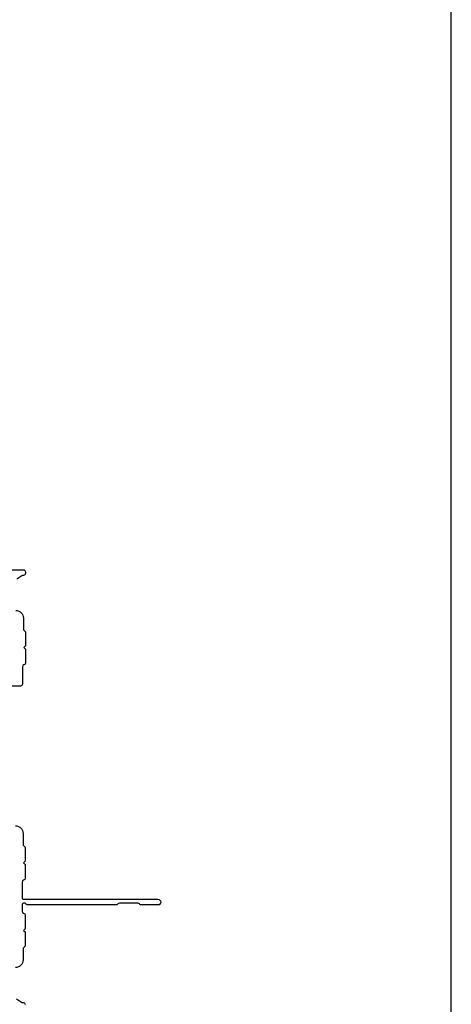
# Model space of a CAD drawing. Extents: x 0 to 68, y 0 to 44.
# Drawn here: x 29.8 to 34, y 6.1 to 15.6 of the extents above; entities that cross this region are included whole.
import ezdxf

# ---------------------------------------------------------------- set-up
doc = ezdxf.new("R2010")
doc.units = 0
doc.header["$LTSCALE"] = 2
doc.header["$MEASUREMENT"] = 0
doc.header["$PDMODE"] = 3
doc.layers.get('0').update_dxf_attribs({"linetype": 'CONTINUOUS'})
doc.layers.get('DEFPOINTS').update_dxf_attribs({"color": 3, "linetype": 'CONTINUOUS'})
doc.layers.add('Dim', color=7, linetype='CONTINUOUS')
doc.styles.get("Standard").update_dxf_attribs({"font": 'arial.ttf'})
doc.dimstyles.get("Standard").update_dxf_attribs({"dimtxt": 0.24, "dimasz": 0.3, "dimexe": 0.0625, "dimexo": 0.18, "dimgap": 0.09, "dimtad": 0, "dimdec": 4, "dimzin": 0, "dimdsep": 46, "dimlunit": 4, "dimtxsty": 'Standard', "dimcen": 0, "dimadec": 5, "dimazin": 0, "dimtfac": 1, "dimtdec": 4, "dimtofl": 0, "dimtmove": 0, "dimatfit": 3, "dimfxl": 1, "dimtolj": 1, "dimtzin": 0, "dimarcsym": 0})

# ---------------------------------------------------------------- blocks, each defined once
blk = doc.blocks.new('*D190')
at = {"layer": 'DEFPOINTS', "color": 0, "transparency": 16777216}
for p in [(25.1851, 7.9012), (29.8667, 6.0547), (29.8667, 4.772)]:
    blk.add_point(p, dxfattribs=at)
at = {"layer": 'Dim', "color": 0, "lineweight": -2, "transparency": 16777216}
for p, q in [((25.1851, 7.7212), (25.1851, 4.7095)), ((29.8667, 5.8747), (29.8667, 4.7095)), ((25.4851, 4.772), (27.1246, 4.772)), ((29.5667, 4.772), (27.9272, 4.772))]:
    blk.add_line(p, q, dxfattribs=at)
at = {"layer": 'Dim', "color": 0, "transparency": 16777216}
for points in [[(25.4851, 4.822), (25.4851, 4.722), (25.1851, 4.772)], [(29.5667, 4.822), (29.5667, 4.722), (29.8667, 4.772)]]:
    blk.add_solid(points, dxfattribs=at)
at = {"layer": 'Dim', "color": 0, "transparency": 16777216, "insert": (27.5259, 4.772), "char_height": 0.24, "attachment_point": 5}
blk.add_mtext('\\A1;4{\\H1x;\\S11/16;}"', dxfattribs=at)

msp = doc.modelspace()

# ---------------------------------------------------------------- linework, layer by layer
msp.add_lwpolyline([(0, 44.00001), (0, 0), (34.00001, 0), (34.00001, 44.00001)], close=True)
for points in [[(29.61409, 10.2853), (29.85049, 10.2853, -0.4141953), (29.87019, 10.2656), (29.87019, 10.24984, -0.41419), (29.85049, 10.23014), (29.84463, 10.23014, 0.1480838), (29.83371, 10.22683), (29.78613, 10.19511, -0.599044)], [(29.77563, 9.8913, -0.4142321), (29.85049, 9.81644), (29.85049, 9.70904, 0.1985657), (29.85395, 9.70069), (29.86673, 9.68791, -0.199045), (29.87019, 9.67955), (29.87019, 9.54655), (29.85443, 9.53079), (29.87019, 9.51503), (29.87019, 9.38304, -0.346897), (29.85508, 9.36388, 0.3468009), (29.83997, 9.34473), (29.83997, 9.17724, -0.4143132), (29.82027, 9.15754), (29.56093, 9.15754, 0.4142743)], [(29.77209, 7.80336, -0.4142011), (29.84696, 7.7285), (29.84696, 7.62439, 0.1988081), (29.85272, 7.61046), (29.86321, 7.59997, -0.1987857), (29.86668, 7.59161), (29.86668, 7.45861), (29.85092, 7.44285), (29.86668, 7.42709), (29.86668, 7.2951, -0.3469564), (29.85157, 7.27594, 0.3468962), (29.83646, 7.25678), (29.83646, 7.1027, 0.4142719), (29.84828, 7.09088), (31.15504, 7.09088, -0.9999176), (31.15504, 7.03572), (30.99377, 7.03572, -0.1989668), (30.97984, 7.04149), (30.97562, 7.04571, 0.1989586), (30.96169, 7.05148), (30.78101, 7.05148, 0.1988395), (30.76708, 7.04571), (30.76286, 7.04149, -0.1988477), (30.74894, 7.03572), (29.89451, 7.03572, -0.1989668), (29.88058, 7.04149), (29.87406, 7.04801, 0.198945), (29.8657, 7.05148), (29.84828, 7.05148, 0.4142719), (29.83646, 7.03966), (29.83646, 6.97553, 0.3468941), (29.85157, 6.95637, -0.346949), (29.86668, 6.93722), (29.86668, 6.80523), (29.85092, 6.78947), (29.86668, 6.77371), (29.86668, 6.64071, -0.1987857), (29.86321, 6.63235), (29.85044, 6.61957, 0.199045), (29.84698, 6.61121), (29.84698, 6.50382, -0.4142022), (29.77212, 6.42896)], [(29.78261, 6.12515), (29.83019, 6.09343, 0.1480475), (29.84112, 6.09012), (29.84698, 6.09012, -0.41419), (29.86668, 6.07042)]]:
    msp.add_lwpolyline(points, format="xyb")

# ---------------------------------------------------------------- dimensions: what is measured, and where the dimension line sits
at = {"layer": 'Dim'}
dim = msp.add_linear_dim(base=(29.86668, 4.77201), p1=(25.18509, 7.90119), p2=(29.86668, 6.05466), dimstyle='Standard', override={"dimpost": '\\X'}, dxfattribs=at)
dim.commit()
dim.dimension.update_dxf_attribs({"geometry": '*D190', "text_midpoint": (27.52588, 4.77201)})

doc.saveas('drawing.dxf')
